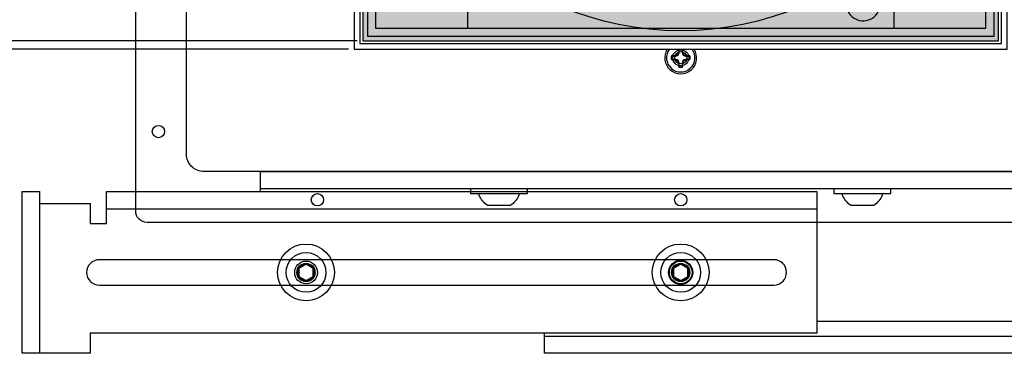
# Model space of a CAD drawing. Units: inches. Extents: x 0 to 176, y 0 to 110.
# Drawn here: x 63 to 73, y 44 to 48 of the extents above; entities that cross this region are included whole.
import ezdxf

# ---------------------------------------------------------------- set-up
doc = ezdxf.new("R2010")
doc.units = ezdxf.units.IN
doc.header["$MEASUREMENT"] = 0
for name, color, linetype in [('BOTTOM SLIDER BRACKET', 2, 'Continuous'), ('CENTER MOUNTING BRACKET', 6, 'Continuous'), ('DIM', 4, 'Continuous'), ('GRILLE', 8, 'Continuous'), ('GRILLE FRAME', 9, 'Continuous'), ('HOUSING', 7, 'Continuous'), ('MODULE', 3, 'Continuous'), ('SCREW', 253, 'Continuous'), ('TOP BRACKET PLATE', 150, 'Continuous'), ('TOP SLIDER BRACKET', 3, 'Continuous'), ('TRIM KIT', 1, 'Continuous')]:
    doc.layers.add(name, color=color, linetype=linetype)
doc.styles.get("Standard").update_dxf_attribs({"font": 'txt.shx'})
doc.dimstyles.get("Standard").update_dxf_attribs({"dimtxt": 0.5, "dimasz": 0.18, "dimexe": 0.18, "dimexo": 0.0625, "dimgap": 0.09, "dimtad": 0, "dimtih": 1, "dimtoh": 1, "dimdec": 3, "dimzin": 0, "dimdsep": 46, "dimtxsty": 'Standard', "dimcen": 0, "dimadec": 0, "dimazin": 0, "dimtfac": 1, "dimtdec": 3, "dimtofl": 0, "dimtmove": 0, "dimatfit": 3, "dimfxl": 1, "dimtolj": 1, "dimtzin": 0, "dimarcsym": 0})

# ---------------------------------------------------------------- blocks, each defined once
blk = doc.blocks.new('0.25-20 BUTTON HEAD')
at = {"layer": 'SCREW'}
blk.add_lwpolyline([(0, 0.09), (-0.078, 0.045), (-0.078, -0.045), (0, -0.09), (0.078, -0.045), (0.078, 0.045)], close=True, dxfattribs=at)
for radius in [0.219, 0.125, 0.0902]:
    blk.add_circle((0, 0), radius, dxfattribs=at)
blk = doc.blocks.new('*D158')
at = {"layer": 'Defpoints', "color": 0, "transparency": 16777216}
for p in [(56.215, 54.989), (66.284, 54.989), (66.284, 47.801)]:
    blk.add_point(p, dxfattribs=at)
at = {"layer": 'DIM', "color": 0, "lineweight": -2, "transparency": 16777216}
for p, q in [((66.221, 54.989), (56.035, 54.989)), ((56.215, 54.809), (56.215, 53.402)), ((56.215, 47.981), (56.215, 49.388)), ((66.221, 47.801), (56.035, 47.801))]:
    blk.add_line(p, q, dxfattribs=at)
at = {"layer": 'DIM', "color": 0, "transparency": 16777216}
for points in [[(56.185, 54.809), (56.245, 54.809), (56.215, 54.989)], [(56.185, 47.981), (56.245, 47.981), (56.215, 47.801)]]:
    blk.add_solid(points, dxfattribs=at)
at = {"layer": 'DIM', "color": 0, "transparency": 16777216, "insert": (56.215, 51.395), "char_height": 0.5, "attachment_point": 5}
blk.add_mtext('\\A1;7.188\\P [182.56]\\PSQUARE\\PTRIM KIT\\PDIMENSIONS', dxfattribs=at)
blk = doc.blocks.new('*D159')
at = {"layer": 'Defpoints', "color": 0, "transparency": 16777216}
for p in [(66.378, 54.895), (61.237, 47.895), (66.378, 47.895)]:
    blk.add_point(p, dxfattribs=at)
at = {"layer": 'DIM', "color": 0, "lineweight": -2, "transparency": 16777216}
for p, q in [((66.315, 54.895), (61.057, 54.895)), ((61.237, 54.715), (61.237, 53.402)), ((61.237, 48.075), (61.237, 49.388)), ((66.315, 47.895), (61.057, 47.895))]:
    blk.add_line(p, q, dxfattribs=at)
at = {"layer": 'DIM', "color": 0, "transparency": 16777216}
for points in [[(61.207, 54.715), (61.267, 54.715), (61.237, 54.895)], [(61.207, 48.075), (61.267, 48.075), (61.237, 47.895)]]:
    blk.add_solid(points, dxfattribs=at)
at = {"layer": 'DIM', "color": 0, "transparency": 16777216, "insert": (61.237, 51.395), "char_height": 0.5, "attachment_point": 5}
blk.add_mtext('\\A1;7.000\\P [177.80]\\PSQUARE\\PGRILLE\\PDIMENSIONS', dxfattribs=at)

msp = doc.modelspace()

# ---------------------------------------------------------------- hatches: boundary and pattern name
at = {"layer": 'GRILLE'}
h = msp.add_hatch(dxfattribs=at)
h.set_pattern_fill('HEX', color=256, scale=0.5)
h.set_pattern_definition([(0, (-287.87182, 538.67704), (0, 0.108253175), [0.0625, -0.125]), (120, (-287.87182, 538.67704), (-0.09375, -0.054126588), [0.0625, -0.125]), (60, (-287.80932, 538.67704), (-0.09375, 0.054126588), [0.0625, -0.125])])
h.paths.add_polyline_path([(66.3776, 47.8949), (73.3776, 47.8949), (73.3776, 54.8949), (66.3776, 54.8949)])

# ---------------------------------------------------------------- linework, layer by layer
at = {"layer": 'BOTTOM SLIDER BRACKET'}
msp.add_line((63.5576, 46.0449), (71.3776, 46.0449), dxfattribs=at)
msp.add_lwpolyline([(62.8176, 46.1049), (63.3776, 46.1049), (63.3776, 45.8849), (63.5576, 45.8849), (63.5576, 46.2349), (71.3776, 46.2349), (71.3776, 44.6749), (63.3776, 44.6749), (63.3776, 44.4549), (62.6276, 44.4549), (62.6276, 46.2349), (62.8176, 46.2349), (62.8176, 44.4549)], dxfattribs=at)
msp.add_lwpolyline([(70.9026, 45.2049, 1), (70.9026, 45.4849), (63.4776, 45.4849, 1), (63.4776, 45.2049)], format="xyb", close=True, dxfattribs=at)
at = {"layer": 'CENTER MOUNTING BRACKET'}
msp.add_line((74.5026, 46.2649), (65.2526, 46.2649), dxfattribs=at)
msp.add_lwpolyline([(65.2526, 46.2349), (65.2526, 46.4549), (74.5026, 46.4549), (74.5026, 44.8049), (71.3776, 44.8049)], dxfattribs=at)
for centre, radius in [((65.7526, 45.3449), 0.1005), ((69.8776, 45.3449), 0.133)]:
    msp.add_circle(centre, radius, dxfattribs=at)
at = {"layer": 'GRILLE'}
msp.add_lwpolyline([(66.3776, 47.8949), (73.3776, 47.8949), (73.3776, 54.8949), (66.3776, 54.8949)], close=True, dxfattribs=at)
at = {"layer": 'GRILLE FRAME'}
for points in [[(66.4276, 47.9449), (73.3276, 47.9449), (73.3276, 54.8449), (66.4276, 54.8449)], [(66.5176, 48.0349), (73.2376, 48.0349), (73.2376, 54.7549), (66.5176, 54.7549)]]:
    msp.add_lwpolyline(points, close=True, dxfattribs=at)
for points in [[(66.5176, 49.049), (67.1817, 49.049, -0.4142136), (67.5317, 48.699), (67.5317, 48.0349)], [(73.2376, 49.049), (72.5734, 49.049, 0.4142136), (72.2234, 48.699), (72.2234, 48.0349)]]:
    msp.add_lwpolyline(points, format="xyb", dxfattribs=at)
at = {"layer": 'HOUSING'}
for points in [[(75.8776, 79.7699), (75.8776, 46.0199, -0.4142136), (75.7526, 45.8949), (64.0026, 45.8949, -0.4142136), (63.8776, 46.0199), (63.8776, 79.7699, -0.4142136), (64.0026, 79.8949), (75.7526, 79.8949, -0.4142136)], [(75.3176, 79.1449), (75.3176, 46.6449, -0.4142136), (75.1276, 46.4549), (64.6276, 46.4549, -0.4142136), (64.4376, 46.6449), (64.4376, 79.1449, -0.4142136), (64.6276, 79.3349), (75.1276, 79.3349, -0.4142136)]]:
    msp.add_lwpolyline(points, format="xyb", close=True, dxfattribs=at)
for centre, radius in [((69.8776, 51.3949), 3.39), ((69.8776, 47.7074), 0.0885), ((69.8776, 47.7074), 0.068), ((64.1276, 46.8949), 0.068), ((65.8776, 46.1449), 0.068), ((69.8776, 46.1449), 0.068)]:
    msp.add_circle(centre, radius, dxfattribs=at)
msp.add_arc((69.8776, 47.7074), 0.175, 147.60763, 32.39237, dxfattribs=at)
at = {"layer": 'MODULE'}
msp.add_lwpolyline([(71.3542, 48.7768), (71.7287, 48.2002, 1), (72.0432, 48.4044), (71.6687, 48.981)], format="xyb", close=True, dxfattribs=at)
at = {"layer": 'SCREW'}
for p, q in [((69.7783, 47.7273), (69.7757, 47.7282)), ((69.8162, 47.7282), (69.7757, 47.7282)), ((69.8449, 47.7401), (69.8162, 47.7282)), ((69.8568, 47.7687), (69.8449, 47.7401)), ((69.8568, 47.8011), (69.8568, 47.7687)), ((69.8984, 47.7687), (69.8984, 47.8011)), ((69.9102, 47.7401), (69.8984, 47.7687)), ((69.9389, 47.7282), (69.9102, 47.7401)), ((69.9794, 47.7282), (69.9389, 47.7282)), ((69.9769, 47.7273), (69.9794, 47.7282)), ((69.7783, 47.6875), (69.7757, 47.6866)), ((69.7757, 47.6866), (69.8162, 47.6866)), ((69.8162, 47.6866), (69.8449, 47.6747)), ((69.8449, 47.6747), (69.8568, 47.646)), ((69.8568, 47.646), (69.8568, 47.6055)), ((69.8577, 47.6081), (69.8568, 47.6055)), ((69.8975, 47.6081), (69.8984, 47.6055)), ((69.8984, 47.646), (69.9102, 47.6747)), ((69.8984, 47.6055), (69.8984, 47.646)), ((69.9102, 47.6747), (69.9389, 47.6866)), ((69.9389, 47.6866), (69.9794, 47.6866)), ((69.9769, 47.6875), (69.9794, 47.6866))]:
    msp.add_line(p, q, dxfattribs=at)
for points in [[(67.5651, 46.2649), (67.5651, 46.2149), (68.1901, 46.2149), (68.1901, 46.2649)], [(71.5651, 46.2649), (71.5651, 46.2149), (72.1901, 46.2149), (72.1901, 46.2649)]]:
    msp.add_lwpolyline(points, close=True, dxfattribs=at)
for points in [[(68.0961, 46.2149), (68.0961, 46.1951, -0.1591805), (68.0026, 46.0829), (67.7526, 46.0829, -0.1591805), (67.6591, 46.1951), (67.6591, 46.2149)], [(72.0961, 46.2149), (72.0961, 46.1951, -0.1591805), (72.0026, 46.0829), (71.7526, 46.0829, -0.1591805), (71.6591, 46.1951), (71.6591, 46.2149)]]:
    msp.add_lwpolyline(points, format="xyb", dxfattribs=at)
for centre in [(65.7526, 45.3449), (69.8776, 45.3449)]:
    msp.add_circle(centre, 0.3125, dxfattribs=at)
for radius, start, end in [(0.156, 143.05292, 36.94708), (0.104, 168.46304, 191.53696), (0.1013, 168.66038, 191.33962), (0.1013, 348.66038, 11.33962), (0.104, 348.46304, 11.53696), (0.104, 258.46304, 281.53696), (0.1013, 258.66038, 281.33962)]:
    msp.add_arc((69.8776, 47.7074), radius, start, end, dxfattribs=at)
for points in [[(69.7783, 47.7273), (69.7912, 47.726), (69.8042, 47.7247), (69.8172, 47.7234)], [(69.8616, 47.7678), (69.8604, 47.7789), (69.8593, 47.79), (69.8582, 47.8011)], [(69.8969, 47.8011), (69.8958, 47.79), (69.8947, 47.7789), (69.8936, 47.7678)], [(69.938, 47.7234), (69.951, 47.7247), (69.9639, 47.726), (69.9769, 47.7273)], [(69.8172, 47.6914), (69.8042, 47.6901), (69.7912, 47.6888), (69.7783, 47.6875)], [(69.8577, 47.6081), (69.859, 47.621), (69.8603, 47.634), (69.8616, 47.647)], [(69.8936, 47.647), (69.8949, 47.634), (69.8962, 47.621), (69.8975, 47.6081)], [(69.9769, 47.6875), (69.9639, 47.6888), (69.951, 47.6901), (69.938, 47.6914)]]:
    msp.add_open_spline(points, degree=3, dxfattribs=at)
for points in [[(69.8172, 47.7234), (69.8223, 47.725), (69.8275, 47.7267), (69.8384, 47.7303), (69.844, 47.7322), (69.8504, 47.7345)], [(69.8504, 47.7345), (69.8528, 47.7409), (69.8546, 47.7465), (69.8583, 47.7574), (69.8599, 47.7626), (69.8616, 47.7678)], [(69.8936, 47.7678), (69.8952, 47.7626), (69.8969, 47.7574), (69.9005, 47.7466), (69.9024, 47.741), (69.9047, 47.7345)], [(69.9047, 47.7345), (69.9111, 47.7322), (69.9167, 47.7303), (69.9276, 47.7267), (69.9328, 47.725), (69.938, 47.7234)], [(69.8504, 47.6802), (69.844, 47.6826), (69.8384, 47.6845), (69.8275, 47.6881), (69.8223, 47.6897), (69.8172, 47.6914)], [(69.8616, 47.647), (69.8599, 47.6521), (69.8583, 47.6573), (69.8547, 47.6682), (69.8528, 47.6738), (69.8504, 47.6802)], [(69.9047, 47.6802), (69.9024, 47.6738), (69.9005, 47.6682), (69.8969, 47.6573), (69.8952, 47.6521), (69.8936, 47.647)], [(69.938, 47.6914), (69.9328, 47.6897), (69.9276, 47.6881), (69.9168, 47.6845), (69.9112, 47.6826), (69.9047, 47.6802)]]:
    msp.add_open_spline(points, degree=3, knots=[0, 0, 0, 0, 0.5, 0.5, 1, 1, 1, 1], dxfattribs=at)
at = {"layer": 'TOP BRACKET PLATE'}
msp.add_circle((69.8776, 45.3449), 0.1005, dxfattribs=at)
at = {"layer": 'TOP SLIDER BRACKET'}
msp.add_line((68.3776, 44.6449), (76.1976, 44.6449), dxfattribs=at)
msp.add_lwpolyline([(74.5026, 46.2349), (77.1276, 46.2349), (77.1276, 44.4549), (76.3776, 44.4549), (76.3776, 44.8049), (76.1976, 44.8049), (76.1976, 44.4549), (68.3776, 44.4549), (68.3776, 44.6749)], dxfattribs=at)
at = {"layer": 'TRIM KIT'}
for points in [[(66.2838, 47.8011), (73.4713, 47.8011), (73.4713, 54.9886), (66.2838, 54.9886)], [(66.3458, 47.8631), (73.4093, 47.8631), (73.4093, 54.9266), (66.3458, 54.9266)]]:
    msp.add_lwpolyline(points, close=True, dxfattribs=at)
msp.add_circle((69.8776, 51.3949), 3.39, dxfattribs=at)

# ---------------------------------------------------------------- block references
at = {"layer": 'SCREW', "rotation": 180}
for p in [(65.7526, 45.3449), (69.8776, 45.3449)]:
    msp.add_blockref('0.25-20 BUTTON HEAD', p, dxfattribs=at)

# ---------------------------------------------------------------- dimensions: what is measured, and where the dimension line sits
at = {"layer": 'DIM'}
for base, p1, p2, text, picture, middle in [((56.2147460522, 54.9886321592), (66.2838156547, 47.8011321592), (66.2838156547, 54.9886321592), '<>\\PSQUARE\\PTRIM KIT\\PDIMENSIONS', '*D158', (56.2147460522, 51.3948821592)), ((61.237, 47.8949), (66.3776, 54.8949), (66.3776, 47.8949), '<>\\PSQUARE\\PGRILLE\\PDIMENSIONS', '*D159', (61.237, 51.3949))]:
    dim = msp.add_linear_dim(base=base, p1=p1, p2=p2, angle=90, text=text, dimstyle='Standard', override={"dimpost": '\\X'}, dxfattribs=at)
    dim.commit()
    dim.dimension.update_dxf_attribs({"geometry": picture, "text_midpoint": middle, "dimtype": 160})

doc.saveas('drawing.dxf')
